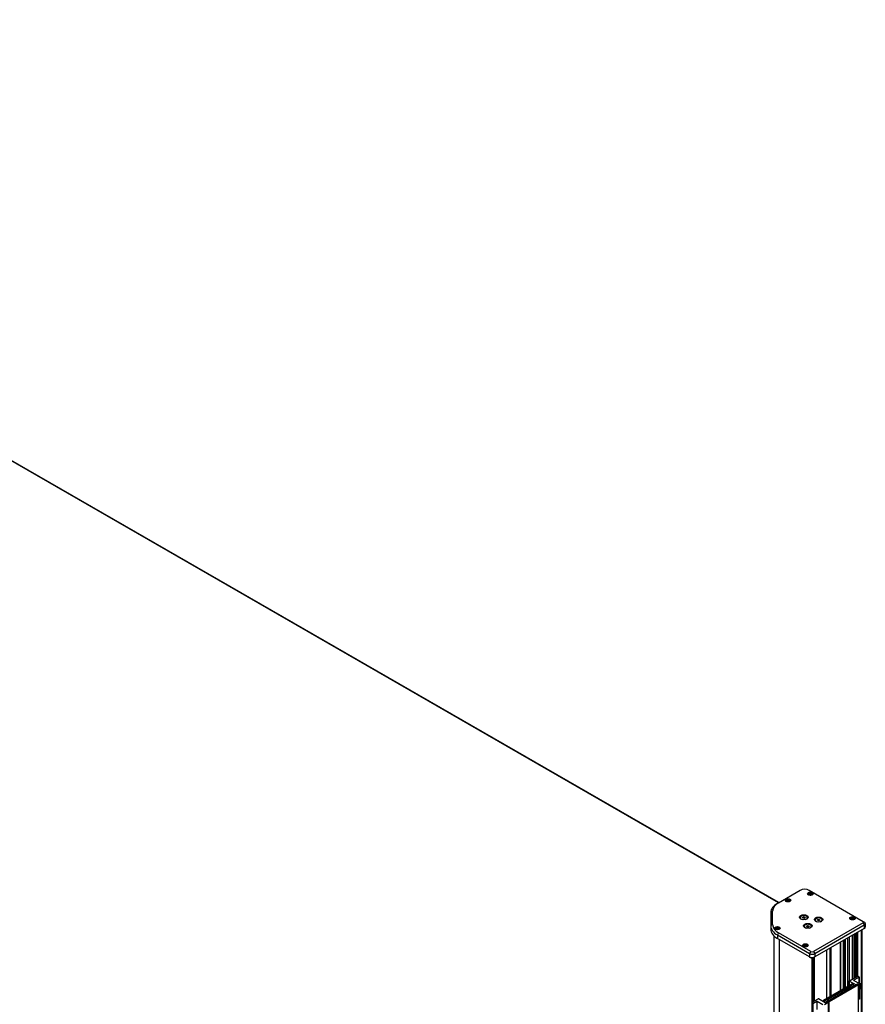
# Model space of a CAD drawing. Units: millimetres. Extents: x 8078 to 905637, y -26483 to -12510.
# Drawn here: x 11908 to 13343, y -16440 to -14769 of the extents above; entities that cross this region are included whole.
import ezdxf

# ---------------------------------------------------------------- set-up
doc = ezdxf.new("R2010")
doc.units = ezdxf.units.MM
doc.header["$LTSCALE"] = 5
doc.layers.add('system', color=120, linetype='Continuous', lineweight=25)

msp = doc.modelspace()

# ---------------------------------------------------------------- linework, layer by layer
at = {"layer": 'system'}
for p, q in [((13195.6, -16267.7), (10594.9, -14769.4)), ((13195.8, -16267.6), (10595.2, -14769.3)), ((13195.5, -16267.8), (13231.9, -16246.7)), ((13245.8, -16253.1), (13245.8, -16253.5)), ((13247.4, -16253.1), (13248.6, -16253.1)), ((13248.6, -16253.2), (13247.4, -16253.1)), ((13247.5, -16246.7), (13338.7, -16299.4)), ((13247.6, -16252.5), (13248.5, -16252.9)), ((13247.6, -16253.8), (13248.5, -16253.4)), ((13248.3, -16252), (13249, -16252.6)), ((13248.3, -16254.2), (13249, -16253.7)), ((13248.5, -16253.4), (13248.6, -16254)), ((13248.7, -16253), (13248.7, -16253.8)), ((13248.7, -16253.3), (13248.7, -16253.9)), ((13249, -16252.6), (13248.9, -16253.7)), ((13249.3, -16252.7), (13249.4, -16251.9)), ((13249.4, -16254.3), (13249.3, -16253.6)), ((13249.4, -16251.9), (13249.6, -16252.7)), ((13249.4, -16251.9), (13249.4, -16252.7)), ((13249.4, -16252.7), (13249.4, -16253.8)), ((13249.6, -16253.6), (13249.4, -16254.3)), ((13249.4, -16254.3), (13249.4, -16253.8)), ((13250.6, -16252), (13249.9, -16252.6)), ((13249.9, -16252.6), (13250, -16253.7)), ((13250.6, -16254.2), (13249.9, -16253.7)), ((13250.2, -16253), (13250.1, -16253.8)), ((13250.2, -16253.3), (13250.2, -16253.9)), ((13251.3, -16252.5), (13250.3, -16252.9)), ((13251.5, -16253.1), (13250.3, -16253.2)), ((13250.3, -16253.1), (13251.5, -16253.1)), ((13251.3, -16253.8), (13250.3, -16253.4)), ((13250.3, -16253.4), (13250.3, -16254)), ((13253.1, -16253.1), (13253.1, -16253.5)), ((13195.5, -16267.8), (13193.4, -16269)), ((13207.8, -16264), (13207.8, -16264.4)), ((13209.4, -16264), (13210.6, -16263.9)), ((13210.6, -16264.1), (13209.4, -16264)), ((13209.5, -16263.4), (13210.5, -16263.7)), ((13209.5, -16264.6), (13210.5, -16264.3)), ((13210.3, -16262.9), (13210.9, -16263.5)), ((13210.3, -16265.1), (13210.9, -16264.5)), ((13210.5, -16264.3), (13210.5, -16264.9)), ((13210.6, -16263.8), (13210.7, -16264.7)), ((13210.6, -16264.1), (13210.7, -16264.7)), ((13210.9, -16263.5), (13210.8, -16264.6)), ((13211.3, -16263.5), (13211.4, -16262.8)), ((13211.4, -16265.2), (13211.3, -16264.5)), ((13211.4, -16262.8), (13211.5, -16263.5)), ((13211.4, -16262.8), (13211.4, -16263.6)), ((13211.4, -16263.6), (13211.4, -16264.7)), ((13211.5, -16264.5), (13211.4, -16265.2)), ((13211.4, -16265.2), (13211.4, -16264.7)), ((13212.5, -16262.9), (13211.9, -16263.5)), ((13211.9, -16263.5), (13212, -16264.6)), ((13212.5, -16265.1), (13211.9, -16264.5)), ((13212.2, -16263.8), (13212.1, -16264.7)), ((13212.2, -16264.1), (13212.1, -16264.7)), ((13212.2, -16263.9), (13213.5, -16264)), ((13213.5, -16264), (13212.2, -16264.1)), ((13213.3, -16263.4), (13212.3, -16263.7)), ((13213.3, -16264.6), (13212.3, -16264.3)), ((13212.3, -16264.3), (13212.3, -16264.9)), ((13215.1, -16264), (13215.1, -16264.4)), ((13185.4, -16281.8), (13182.4, -16284.3)), ((13182.4, -16284.3), (13182.4, -16307.1)), ((13185.4, -16304.7), (13185.4, -16281.8)), ((13185.4, -16304.7), (13182.4, -16307.1)), ((13232.3, -16293.2), (13232.3, -16293.5)), ((13236, -16292.9), (13237.7, -16291.9)), ((13236.6, -16294.2), (13236, -16292.9)), ((13238.9, -16294.5), (13236.6, -16294.2)), ((13237.7, -16294), (13237.2, -16294.2)), ((13237.7, -16291.9), (13239.9, -16292.3)), ((13237.7, -16291.9), (13237.7, -16294)), ((13239.3, -16294.2), (13237.7, -16294)), ((13240.5, -16293.6), (13238.9, -16294.5)), ((13239.9, -16292.3), (13240.5, -16293.6)), ((13239.9, -16292.3), (13239.9, -16293.9)), ((13242.8, -16307.3), (13244.4, -16306.4)), ((13244.3, -16293.2), (13244.3, -16293.5)), ((13244.4, -16306.4), (13246.6, -16306.8)), ((13244.4, -16306.4), (13244.4, -16308.5)), ((13246.6, -16306.8), (13247.2, -16308.1)), ((13246.6, -16306.8), (13246.6, -16308.4)), ((13338.7, -16301.8), (13254.5, -16350.4)), ((13256.7, -16354.1), (13340.8, -16305.5)), ((13257.4, -16297.1), (13257.4, -16297.3)), ((13261.1, -16296.7), (13262.8, -16295.8)), ((13261.7, -16298), (13261.1, -16296.7)), ((13263.9, -16298.4), (13261.7, -16298)), ((13262.8, -16297.9), (13262.3, -16298.1)), ((13262.8, -16295.8), (13265, -16296.2)), ((13262.8, -16295.8), (13262.8, -16297.9)), ((13264.4, -16298.1), (13262.8, -16297.9)), ((13265.6, -16297.5), (13263.9, -16298.4)), ((13265, -16296.2), (13265.6, -16297.5)), ((13265, -16296.2), (13265, -16297.8)), ((13269.4, -16297.1), (13269.4, -16297.3)), ((13317.1, -16294.5), (13317.1, -16294.9)), ((13318.7, -16294.5), (13320, -16294.4)), ((13320, -16294.6), (13318.7, -16294.5)), ((13318.9, -16293.8), (13319.9, -16294.2)), ((13318.9, -16295.1), (13319.9, -16294.8)), ((13319.7, -16293.4), (13320.3, -16294)), ((13319.7, -16295.6), (13320.3, -16295)), ((13319.9, -16294.8), (13319.9, -16295.4)), ((13320, -16294.3), (13320.1, -16295.2)), ((13320, -16294.6), (13320.1, -16295.2)), ((13320.3, -16294), (13320.2, -16295.1)), ((13320.7, -16294), (13320.8, -16293.3)), ((13320.8, -16295.7), (13320.7, -16295)), ((13320.8, -16293.3), (13320.9, -16294)), ((13320.8, -16293.3), (13320.8, -16294.1)), ((13320.8, -16294.1), (13320.8, -16295.2)), ((13320.9, -16295), (13320.8, -16295.7)), ((13320.8, -16295.7), (13320.8, -16295.2)), ((13321.9, -16293.4), (13321.3, -16294)), ((13321.3, -16294), (13321.4, -16295.1)), ((13321.9, -16295.6), (13321.3, -16295)), ((13321.6, -16294.3), (13321.5, -16295.2)), ((13321.6, -16294.6), (13321.5, -16295.2)), ((13321.6, -16294.4), (13322.8, -16294.5)), ((13322.8, -16294.5), (13321.6, -16294.6)), ((13322.7, -16293.8), (13321.7, -16294.2)), ((13322.7, -16295.1), (13321.7, -16294.8)), ((13321.7, -16294.8), (13321.7, -16295.4)), ((13324.4, -16294.5), (13324.4, -16294.9)), ((13338.7, -16299.4), (13340.8, -16300.6)), ((13338.7, -16301.8), (13340.8, -16305.5)), ((13340.8, -16305.5), (13340.8, -16311.2)), ((13342.6, -16303.1), (13342.6, -16308.8)), ((13182.4, -16307.1), (13182.4, -16312.9)), ((13189.9, -16311.5), (13189.9, -16311.8)), ((13191.5, -16311.5), (13192.7, -16311.4)), ((13192.7, -16311.5), (13191.5, -16311.5)), ((13191.6, -16310.8), (13192.6, -16311.2)), ((13191.6, -16312.1), (13192.6, -16311.7)), ((13192.4, -16310.4), (13193, -16310.9)), ((13192.4, -16312.6), (13193, -16312)), ((13192.6, -16311.7), (13192.6, -16312.3)), ((13192.7, -16311.3), (13192.8, -16312.2)), ((13192.7, -16311.6), (13192.8, -16312.2)), ((13193, -16310.9), (13192.9, -16312.1)), ((13193.4, -16311), (13193.5, -16310.3)), ((13193.5, -16312.7), (13193.4, -16311.9)), ((13195.5, -16318.8), (13193.4, -16322.4)), ((13193.4, -16322.4), (13193.4, -16328.2)), ((13193.4, -16322.4), (13248.2, -16354.1)), ((13193.5, -16310.3), (13193.6, -16311)), ((13193.5, -16310.3), (13193.5, -16311.1)), ((13193.5, -16311.1), (13193.5, -16312.2)), ((13193.6, -16311.9), (13193.5, -16312.7)), ((13193.5, -16312.7), (13193.5, -16312.2)), ((13194.6, -16310.4), (13194, -16310.9)), ((13194, -16310.9), (13194.1, -16312.1)), ((13194.6, -16312.6), (13194, -16312)), ((13194.3, -16311.3), (13194.2, -16312.2)), ((13194.3, -16311.6), (13194.2, -16312.2)), ((13194.3, -16311.4), (13195.6, -16311.5)), ((13195.6, -16311.5), (13194.3, -16311.5)), ((13195.4, -16310.8), (13194.4, -16311.2)), ((13195.4, -16312.1), (13194.4, -16311.7)), ((13194.4, -16311.7), (13194.4, -16312.3)), ((13250.3, -16350.4), (13195.5, -16318.8)), ((13197.2, -16311.5), (13197.2, -16311.8)), ((13239, -16307.7), (13239, -16308)), ((13243.3, -16308.6), (13242.8, -16307.3)), ((13245.6, -16309), (13243.3, -16308.6)), ((13244.4, -16308.5), (13243.9, -16308.7)), ((13246.1, -16308.7), (13244.4, -16308.5)), ((13247.2, -16308.1), (13245.6, -16309)), ((13251, -16307.7), (13251, -16308)), ((13340.8, -16311.2), (13256.7, -16359.8)), ((13320.3, -16323.1), (13320.3, -16397.5)), ((13321, -16397.1), (13321, -16322.7)), ((13323.3, -16321.3), (13323.3, -16395.8)), ((13323.4, -16395.8), (13323.4, -16321.3)), ((13324.1, -16320.9), (13324.1, -16395.3)), ((13324.5, -16395.1), (13324.5, -16320.6)), ((13326.8, -16393.8), (13326.8, -16319.3)), ((13326.9, -16393.7), (13326.9, -16319.3)), ((13327.9, -16318.7), (13327.9, -16393.2)), ((13328.3, -16392.9), (13328.3, -16318.5)), ((13329.1, -16318), (13329.1, -16392.4)), ((13329.8, -16392.2), (13329.8, -16317.6)), ((13335.5, -16314.3), (13335.5, -16405.9)), ((13336.2, -16406.6), (13336.2, -16313.9)), ((13336.9, -16313.5), (13336.9, -17924)), ((13337.1, -17923.8), (13337.1, -16313.4)), ((13187.9, -17927.9), (13187.9, -16324.1)), ((13248.2, -16359.8), (13193.4, -16328.2)), ((13197.2, -17940.9), (13197.2, -16330.4)), ((13239, -16340), (13240, -16340.3)), ((13239.8, -16339.5), (13240.4, -16340.1)), ((13240.1, -16340.5), (13240.2, -16341.3)), ((13240.4, -16340.1), (13240.3, -16341.2)), ((13240.8, -16340.1), (13240.9, -16339.4)), ((13240.9, -16339.4), (13241, -16340.1)), ((13240.9, -16339.4), (13240.9, -16340.2)), ((13240.9, -16340.2), (13240.9, -16341.3)), ((13242, -16339.5), (13241.4, -16340.1)), ((13241.4, -16340.1), (13241.5, -16341.2)), ((13241.7, -16340.5), (13241.6, -16341.3)), ((13242.8, -16340), (13241.8, -16340.3)), ((13300.2, -16334.6), (13300.2, -16416.9)), ((13301, -16416.4), (13301, -16334.2)), ((13305.2, -16331.8), (13305.2, -16414)), ((13305.7, -16413.7), (13305.7, -16331.5)), ((13307, -16330.7), (13307, -16413)), ((13307.1, -16412.9), (13307.1, -16330.7)), ((13308.5, -16329.9), (13308.5, -16412.1)), ((13308.7, -16412), (13308.7, -16329.8)), ((13313, -16409.5), (13313, -16327.3)), ((13315.1, -16326), (13315.1, -16408.3)), ((13315.8, -16400.1), (13315.8, -16325.6)), ((13237.2, -16340.6), (13237.2, -16341)), ((13238.8, -16340.6), (13240.1, -16340.5)), ((13240.1, -16340.7), (13238.8, -16340.6)), ((13239, -16341.3), (13240, -16340.9)), ((13239.8, -16341.7), (13240.4, -16341.1)), ((13240, -16340.9), (13240, -16341.5)), ((13240.1, -16340.8), (13240.2, -16341.4)), ((13240.9, -16341.8), (13240.8, -16341.1)), ((13241, -16341.1), (13240.9, -16341.8)), ((13240.9, -16341.8), (13240.9, -16341.3)), ((13242, -16341.7), (13241.4, -16341.1)), ((13241.7, -16340.8), (13241.6, -16341.4)), ((13241.7, -16340.5), (13242.9, -16340.6)), ((13242.9, -16340.6), (13241.7, -16340.7)), ((13242.8, -16341.3), (13241.8, -16340.9)), ((13241.8, -16340.9), (13241.8, -16341.5)), ((13244.5, -16340.6), (13244.5, -16341)), ((13250.3, -16350.4), (13248.2, -16354.1)), ((13248.2, -16354.1), (13248.2, -16359.8)), ((13254.5, -16350.4), (13256.7, -16354.1)), ((13256.7, -16354.1), (13256.7, -16359.8)), ((13276.8, -16348.2), (13276.8, -16430.4)), ((13277.3, -16430.1), (13277.3, -16347.9)), ((13282.3, -16345), (13282.3, -16427.2)), ((13282.7, -16427), (13282.7, -16344.8)), ((13284, -16344), (13284, -16426.2)), ((13284.1, -16426.2), (13284.1, -16344)), ((13248.2, -16359.8), (13249.6, -16360.6)), ((13252.1, -16361.3), (13252.1, -17972.6)), ((13252.8, -17972.6), (13252.8, -16361.3)), ((13253.5, -16361.2), (13253.5, -17972.2)), ((13253.6, -17972), (13253.6, -16361.2)), ((13253.7, -16436), (13253.7, -16361.2)), ((13256.7, -16359.8), (13255.2, -16360.6)), ((13255.9, -16360.2), (13255.9, -16434.7)), ((13256.1, -16434.6), (13256.1, -16360.1)), ((13320.4, -16405.2), (13270.9, -16433.8)), ((13322.4, -16406.4), (13273, -16434.9)), ((13329.3, -16406.2), (13279.8, -16434.8)), ((13331, -16407.2), (13281.5, -16435.8)), ((13315.3, -16408.1), (13315.3, -16400.5)), ((13315.5, -16400.3), (13329.4, -16392.3)), ((13315.5, -16400.7), (13326.8, -16407.2)), ((13315.5, -16408.1), (13315.5, -16400.7)), ((13322.4, -16406.4), (13320.4, -16405.2)), ((13326.8, -16407.2), (13320.4, -16410.9)), ((13323.3, -16408.5), (13322.4, -16406.4)), ((13332.2, -16393.9), (13323.3, -16399.1)), ((13323.3, -16399.5), (13323.3, -16399.1)), ((13323.3, -16399.5), (13332.8, -16405)), ((13331, -16407.2), (13329.3, -16406.2)), ((13332.2, -16393.5), (13330.1, -16392.3)), ((13332.8, -16406.6), (13331, -16407.7)), ((13331, -16471.7), (13331, -16407.2)), ((13335.4, -16405.8), (13331.6, -16403.6)), ((13332.2, -16393.9), (13332.2, -16404)), ((13332.4, -16404.1), (13332.4, -16393.7)), ((13332.8, -16406.6), (13332.8, -16431.1)), ((13333.4, -16430.3), (13333.4, -16405.8)), ((13318.3, -16409.7), (13278.7, -16432.6)), ((13320.4, -16410.9), (13318.3, -16409.7)), ((13319.7, -16410.5), (13323.3, -16408.5)), ((13323.3, -16409.3), (13323.3, -16408.5)), ((13333.4, -16408.1), (13335.1, -16408.2)), ((13333.4, -16409.5), (13335.1, -16410.5)), ((13335.1, -16410.5), (13333.4, -16412.7)), ((13335.1, -16408.2), (13335.1, -16410.5)), ((13335.5, -16412), (13335.5, -17753.1)), ((13336.2, -17753.8), (13336.2, -16410.5)), ((13253.6, -16436), (13262.5, -16430.9)), ((13260.3, -16435.4), (13253.6, -16439.3)), ((13260.3, -16435.4), (13260.3, -16448.6)), ((13270.6, -16440.9), (13261, -16435.4)), ((13261, -16449.1), (13261, -16435.4)), ((13274.5, -16437.5), (13263.2, -16430.9)), ((13273, -16434.9), (13270.9, -16433.8)), ((13270.9, -16433.8), (13270.9, -16435.4)), ((13273, -16434.9), (13273.8, -16437)), ((13279.7, -16437.3), (13273.4, -16440.9)), ((13273.8, -16437), (13278.7, -16434.2)), ((13280.8, -16433.8), (13274.5, -16437.5)), ((13278.7, -16432.6), (13278.7, -16435)), ((13278.7, -16432.6), (13280.8, -16433.8)), ((13279.8, -16434.8), (13279.4, -16463.2)), ((13281.5, -16435.8), (13279.8, -16434.8)), ((13281.5, -16500.3), (13281.5, -16435.8)), ((13332.8, -16431.1), (13331, -16432.1))]:
    msp.add_line(p, q, dxfattribs=at)
for centre, major_axis, ratio, start_param, end_param in [((13239.7, -16251.2), (11, 0), 0.57735, 0.785398, 2.356194), ((13249.4, -16253.5), (-3.65, 0), 0.57735, 0, 0.644197), ((13249.4, -16253.1), (-2.18, 0), 0.57735, 5.246522, 5.749052), ((13249.4, -16253.1), (2.18, 0), 0.57735, 3.675726, 4.178256), ((13249.4, -16253.2), (1.99, 0), 0.57735, 2.105963, 2.543583), ((13248.4, -16253), (0.26, 0), 0.57735, 5.708993, 7.276863), ((13248.4, -16253.3), (0.26, 0), 0.57735, 5.289508, 6.857378), ((13248.4, -16252.8), (-0.022, 0.48), 0.494826, 3.80203, 4.171038), ((13249.2, -16252.5), (0.26, 0), 0.57735, 3.718711, 5.286581), ((13249.2, -16253.7), (-0.26, 0), 0.57735, 4.138197, 5.706067), ((13249.2, -16252.4), (0.228, -0.377), 0.211826, 5.500166, 6.238981), ((13249.2, -16253.6), (-0.236, 0.354), 0.140064, 3.730176, 4.468991), ((13249.7, -16252.4), (0.228, 0.377), 0.211826, 3.185797, 3.924612), ((13249.7, -16253.6), (-0.236, -0.354), 0.140064, 4.955786, 5.694601), ((13249.7, -16252.5), (0.26, 0), 0.57735, 4.138197, 5.706067), ((13249.7, -16253.7), (-0.26, 0), 0.57735, 3.718711, 5.286581), ((13250.5, -16253), (-0.26, 0), 0.57735, 5.289508, 6.857378), ((13250.5, -16253.3), (-0.26, 0), 0.57735, 5.708993, 7.276863), ((13250.5, -16252.8), (-0.022, -0.48), 0.494826, 5.25374, 5.622748), ((13249.4, -16253.2), (1.99, 0), 0.57735, 0.59801, 1.035629), ((13249.4, -16253.1), (-2.18, 0), 0.57735, 3.675726, 4.178256), ((13249.4, -16253.1), (2.18, 0), 0.57735, 5.246522, 5.749052), ((13249.4, -16253.5), (3.65, 0), 0.57735, 5.638988, 6.283185), ((13219.9, -16284.3), (-37.5, 0), 0.57735, 5.497787, 6.283185), ((13219.9, -16281.8), (-34.5, 0), 0.57735, 5.497787, 6.283185), ((13211.4, -16264.4), (-3.65, 0), 0.57735, 0, 0.644197), ((13211.4, -16264), (-2.18, 0), 0.57735, 5.246522, 5.749052), ((13211.4, -16264), (2.18, 0), 0.57735, 3.675726, 4.178256), ((13211.4, -16264.1), (1.99, 0), 0.57735, 2.105963, 2.543583), ((13210.4, -16263.8), (0.26, 0), 0.57735, 5.708993, 7.276863), ((13210.4, -16263.7), (-0.022, 0.48), 0.494826, 3.80203, 4.171038), ((13210.4, -16264.1), (0.26, 0), 0.57735, 5.289508, 6.857378), ((13211.1, -16263.4), (0.26, 0), 0.57735, 3.718711, 5.286581), ((13211.1, -16264.6), (-0.26, 0), 0.57735, 4.138197, 5.706067), ((13211.2, -16263.2), (0.228, -0.377), 0.211826, 5.500166, 6.238981), ((13211.2, -16264.4), (-0.236, 0.354), 0.140064, 3.730176, 4.468991), ((13211.6, -16263.2), (0.228, 0.377), 0.211826, 3.185797, 3.924612), ((13211.6, -16264.4), (-0.236, -0.354), 0.140064, 4.955786, 5.694601), ((13211.7, -16263.4), (0.26, 0), 0.57735, 4.138197, 5.706067), ((13211.7, -16264.6), (-0.26, 0), 0.57735, 3.718711, 5.286581), ((13212.4, -16263.8), (-0.26, 0), 0.57735, 5.289508, 6.857378), ((13212.4, -16263.7), (-0.022, -0.48), 0.494826, 5.25374, 5.622748), ((13212.4, -16264.1), (-0.26, 0), 0.57735, 5.708993, 7.276863), ((13211.4, -16264.1), (1.99, 0), 0.57735, 0.59801, 1.035629), ((13211.4, -16264), (-2.18, 0), 0.57735, 3.675726, 4.178256), ((13211.4, -16264), (2.18, 0), 0.57735, 5.246522, 5.749052), ((13211.4, -16264.4), (3.65, 0), 0.57735, 5.638988, 6.283185), ((13238.3, -16293.2), (-6, 0), 0.57735, 1.985186, 7.439592), ((13219.9, -16304.7), (-34.5, 0), 0.57735, 0, 0.785398), ((13238.3, -16293.5), (-6, 0), 0.57735, 0, 0.686004), ((13245, -16307.7), (-6, 0), 0.57735, 1.985186, 7.439592), ((13238.3, -16293.5), (6, 0), 0.57735, 5.597182, 6.283185), ((13263.4, -16297.1), (-6, 0), 0.57735, 1.985186, 7.439592), ((13263.4, -16297.3), (-6, 0), 0.57735, 0, 0.686004), ((13263.4, -16297.3), (6, 0), 0.57735, 5.597182, 6.283185), ((13320.8, -16294.9), (-3.65, 0), 0.57735, 0, 0.644197), ((13320.8, -16294.5), (-2.18, 0), 0.57735, 5.246522, 5.749052), ((13320.8, -16294.5), (2.18, 0), 0.57735, 3.675726, 4.178256), ((13320.8, -16294.6), (1.99, 0), 0.57735, 2.105963, 2.543583), ((13319.7, -16294.3), (0.26, 0), 0.57735, 5.708993, 7.276863), ((13319.7, -16294.2), (-0.022, 0.48), 0.494826, 3.80203, 4.171038), ((13319.7, -16294.6), (0.26, 0), 0.57735, 5.289508, 6.857378), ((13320.5, -16293.9), (0.26, 0), 0.57735, 3.718711, 5.286581), ((13320.5, -16295.1), (-0.26, 0), 0.57735, 4.138197, 5.706067), ((13320.6, -16293.7), (0.228, -0.377), 0.211826, 5.500166, 6.238981), ((13320.6, -16294.9), (-0.236, 0.354), 0.140064, 3.730176, 4.468991), ((13321, -16293.7), (0.228, 0.377), 0.211826, 3.185797, 3.924612), ((13321, -16294.9), (-0.236, -0.354), 0.140064, 4.955786, 5.694601), ((13321, -16293.9), (0.26, 0), 0.57735, 4.138197, 5.706067), ((13321, -16295.1), (-0.26, 0), 0.57735, 3.718711, 5.286581), ((13321.8, -16294.3), (-0.26, 0), 0.57735, 5.289508, 6.857378), ((13321.8, -16294.6), (-0.26, 0), 0.57735, 5.708993, 7.276863), ((13321.8, -16294.2), (-0.022, -0.48), 0.494826, 5.25374, 5.622748), ((13320.8, -16294.6), (1.99, 0), 0.57735, 0.59801, 1.035629), ((13320.8, -16294.5), (-2.18, 0), 0.57735, 3.675726, 4.178256), ((13320.8, -16294.5), (2.18, 0), 0.57735, 5.246522, 5.749052), ((13320.8, -16294.9), (3.65, 0), 0.57735, 5.638988, 6.283185), ((13336.6, -16300.6), (3, 0), 0.57735, 5.497787, 7.068583), ((13336.6, -16303.1), (6, 0), 0.57735, 5.497787, 7.068583), ((13219.9, -16307.1), (-37.5, 0), 0.57735, 0, 0.785398), ((13219.9, -16312.9), (-37.5, 0), 0.57735, 0, 0.785398), ((13193.5, -16311.8), (-3.65, 0), 0.57735, 0, 0.644197), ((13193.5, -16311.5), (-2.18, 0), 0.57735, 5.246522, 5.749052), ((13193.5, -16311.5), (2.18, 0), 0.57735, 3.675726, 4.178256), ((13193.5, -16311.6), (1.99, 0), 0.57735, 2.105963, 2.543583), ((13192.5, -16311.3), (0.26, 0), 0.57735, 5.708993, 7.276863), ((13192.5, -16311.2), (-0.022, 0.48), 0.494826, 3.80203, 4.171038), ((13192.5, -16311.6), (0.26, 0), 0.57735, 5.289508, 6.857378), ((13193.2, -16310.9), (0.26, 0), 0.57735, 3.718711, 5.286581), ((13193.2, -16312.1), (-0.26, 0), 0.57735, 4.138197, 5.706067), ((13193.3, -16310.7), (0.228, -0.377), 0.211826, 5.500166, 6.238981), ((13193.3, -16311.9), (-0.236, 0.354), 0.140064, 3.730176, 4.468991), ((13193.7, -16310.7), (0.228, 0.377), 0.211826, 3.185797, 3.924612), ((13193.7, -16311.9), (-0.236, -0.354), 0.140064, 4.955786, 5.694601), ((13193.8, -16310.9), (0.26, 0), 0.57735, 4.138197, 5.706067), ((13193.8, -16312.1), (-0.26, 0), 0.57735, 3.718711, 5.286581), ((13194.6, -16311.3), (-0.26, 0), 0.57735, 5.289508, 6.857378), ((13194.6, -16311.2), (-0.022, -0.48), 0.494826, 5.25374, 5.622748), ((13194.6, -16311.6), (-0.26, 0), 0.57735, 5.708993, 7.276863), ((13193.5, -16311.6), (1.99, 0), 0.57735, 0.59801, 1.035629), ((13193.5, -16311.5), (-2.18, 0), 0.57735, 3.675726, 4.178256), ((13193.5, -16311.5), (2.18, 0), 0.57735, 5.246522, 5.749052), ((13193.5, -16311.8), (3.65, 0), 0.57735, 5.638988, 6.283185), ((13245, -16308), (-6, 0), 0.57735, 0, 0.686004), ((13245, -16308), (6, 0), 0.57735, 5.597182, 6.283185), ((13336.6, -16308.8), (6, 0), 0.57735, 5.497787, 6.283185), ((13240.9, -16340.6), (-2.18, 0), 0.57735, 5.246522, 5.749052), ((13240.9, -16340.7), (1.99, 0), 0.57735, 2.105963, 2.543583), ((13239.8, -16340.5), (0.26, 0), 0.57735, 5.708993, 7.276863), ((13240.6, -16340), (0.26, 0), 0.57735, 3.718711, 5.286581), ((13240.7, -16339.8), (0.228, -0.377), 0.211826, 5.500166, 6.238981), ((13241.1, -16339.8), (0.228, 0.377), 0.211826, 3.185797, 3.924612), ((13241.1, -16340), (0.26, 0), 0.57735, 4.138197, 5.706067), ((13241.9, -16340.5), (-0.26, 0), 0.57735, 5.289508, 6.857378), ((13240.9, -16340.7), (1.99, 0), 0.57735, 0.59801, 1.035629), ((13240.9, -16340.6), (-2.18, 0), 0.57735, 3.675726, 4.178256), ((13240.9, -16341), (-3.65, 0), 0.57735, 0, 0.644197), ((13240.9, -16340.6), (2.18, 0), 0.57735, 3.675726, 4.178256), ((13239.8, -16340.3), (-0.022, 0.48), 0.494826, 3.80203, 4.171038), ((13239.8, -16340.8), (0.26, 0), 0.57735, 5.289508, 6.857378), ((13240.6, -16341.2), (-0.26, 0), 0.57735, 4.138197, 5.706067), ((13240.7, -16341), (-0.236, 0.354), 0.140064, 3.730176, 4.468991), ((13241.1, -16341), (-0.236, -0.354), 0.140064, 4.955786, 5.694601), ((13241.1, -16341.2), (-0.26, 0), 0.57735, 3.718711, 5.286581), ((13241.9, -16340.8), (-0.26, 0), 0.57735, 5.708993, 7.276863), ((13241.9, -16340.3), (-0.022, -0.48), 0.494826, 5.25374, 5.622748), ((13240.9, -16340.6), (2.18, 0), 0.57735, 5.246522, 5.749052), ((13240.9, -16341), (3.65, 0), 0.57735, 5.638988, 6.283185), ((13252.4, -16351.6), (6, 0), 0.57735, 3.926991, 5.497787), ((13252.4, -16349.2), (-3, 0), 0.57735, 0.785398, 2.356194), ((13252.4, -16357.4), (-6, 0), 0.57735, 0.785398, 2.356194), ((13252.4, -16359), (4, 0), 0.57735, 3.926991, 5.497787), ((13315.8, -16400.5), (-0.5, 0), 0.57735, 5.497787, 7.068583), ((13323.6, -16399.3), (-0.5, 0), 0.57735, 5.497787, 7.068583), ((13329.8, -16392.5), (0.5, 0), 0.57735, 0.785398, 2.356194), ((13329.1, -16408), (2.5, 4.33), 0.57735, 0, 0.486695), ((13331.9, -16393.7), (0.5, 0), 0.57735, 5.497787, 7.068583), ((13331.4, -16405.8), (2, 0), 0.57735, 5.497787, 7.068583), ((13332.9, -16410.2), (2.5, 4.33), 0.57735, 0, 0.649293), ((13333.3, -16410.4), (2.2, 3.81), 0.57735, 3.944816, 7.050758), ((13260.7, -16435.6), (-0.5, 0), 0.57735, 3.926991, 5.497787), ((13262.8, -16431.1), (0.5, 0), 0.57735, 0.785398, 2.356194), ((13331.4, -16430.3), (2, 0), 0.57735, 5.497787, 6.283185)]:
    msp.add_ellipse(centre, major_axis=major_axis, ratio=ratio, start_param=start_param, end_param=end_param, dxfattribs=at)
for centre, major_axis in [((13249.4, -16252.6), (-4.75, 0)), ((13249.4, -16253.1), (3.65, 0)), ((13211.4, -16263.5), (-4.75, 0)), ((13211.4, -16264), (3.65, 0)), ((13238.3, -16292.4), (-7.25, 0)), ((13245, -16306.9), (-7.25, 0)), ((13263.4, -16296.3), (-7.25, 0)), ((13320.8, -16294), (-4.75, 0)), ((13320.8, -16294.5), (3.65, 0)), ((13193.5, -16310.9), (-4.75, 0)), ((13193.5, -16311.5), (3.65, 0)), ((13240.9, -16340.1), (-4.75, 0)), ((13240.9, -16340.6), (3.65, 0))]:
    msp.add_ellipse(centre, major_axis=major_axis, ratio=0.57735, dxfattribs=at)
for points, knots in [([(13247.6, -16253.8), (13247.6, -16253.8), (13247.6, -16253.8), (13247.7, -16253.8), (13247.7, -16253.8), (13247.7, -16253.8), (13247.7, -16253.8), (13247.7, -16253.8)], [0.03061008, 0.03061008, 0.03061008, 0.03061008, 0.03823499, 0.03823499, 0.0458563, 0.0458563, 0.04902162, 0.04902162, 0.04902162, 0.04902162]), ([(13248.4, -16254.2), (13248.3, -16254.2), (13248.3, -16254.1), (13248.2, -16254.1), (13248.1, -16254.1), (13248, -16254), (13248, -16254), (13247.9, -16253.9), (13247.9, -16253.9), (13247.8, -16253.9), (13247.7, -16253.8), (13247.7, -16253.8)], [4.476253, 4.476253, 4.476253, 4.476253, 4.5610033, 4.5610033, 4.6616278, 4.6616278, 4.7622523, 4.7622523, 4.8628768, 4.8628768, 4.9635013, 4.9635013, 4.9635013, 4.9635013]), ([(13248.3, -16252), (13248.3, -16252.1), (13248.4, -16252.1), (13248.4, -16252.1), (13248.4, -16252.1), (13248.4, -16252.2), (13248.4, -16252.2), (13248.4, -16252.2)], [0.03061008, 0.03061008, 0.03061008, 0.03061008, 0.03823499, 0.03823499, 0.0458563, 0.0458563, 0.05210472, 0.05210472, 0.05210472, 0.05210472]), ([(13250.5, -16252.2), (13250.5, -16252.2), (13250.5, -16252.2), (13250.5, -16252.1), (13250.5, -16252.1), (13250.5, -16252.1), (13250.5, -16252.1), (13250.6, -16252)], [0.07019749, 0.07019749, 0.07019749, 0.07019749, 0.07644591, 0.07644591, 0.08406722, 0.08406722, 0.09169213, 0.09169213, 0.09169213, 0.09169213]), ([(13251.2, -16253.8), (13251.1, -16253.8), (13251.1, -16253.9), (13251, -16253.9), (13251, -16253.9), (13250.9, -16254), (13250.9, -16254), (13250.8, -16254.1), (13250.7, -16254.1), (13250.6, -16254.1), (13250.6, -16254.2), (13250.5, -16254.2)], [2.8904804, 2.8904804, 2.8904804, 2.8904804, 2.9911049, 2.9911049, 3.0917294, 3.0917294, 3.1923539, 3.1923539, 3.2929784, 3.2929784, 3.3777286, 3.3777286, 3.3777286, 3.3777286]), ([(13251.2, -16253.8), (13251.2, -16253.8), (13251.2, -16253.8), (13251.2, -16253.8), (13251.2, -16253.8), (13251.3, -16253.8), (13251.3, -16253.8), (13251.3, -16253.8)], [0.0732806, 0.0732806, 0.0732806, 0.0732806, 0.07644591, 0.07644591, 0.08406722, 0.08406722, 0.09169213, 0.09169213, 0.09169213, 0.09169213]), ([(13209.5, -16264.6), (13209.5, -16264.6), (13209.6, -16264.6), (13209.6, -16264.6), (13209.6, -16264.6), (13209.7, -16264.6), (13209.7, -16264.6), (13209.7, -16264.7)], [0.03061008, 0.03061008, 0.03061008, 0.03061008, 0.03823499, 0.03823499, 0.0458563, 0.0458563, 0.04902162, 0.04902162, 0.04902162, 0.04902162]), ([(13210.3, -16265), (13210.3, -16265), (13210.2, -16265), (13210.1, -16265), (13210.1, -16264.9), (13210, -16264.9), (13209.9, -16264.9), (13209.9, -16264.8), (13209.8, -16264.8), (13209.7, -16264.7), (13209.7, -16264.7), (13209.7, -16264.7)], [4.476253, 4.476253, 4.476253, 4.476253, 4.5610033, 4.5610033, 4.6616278, 4.6616278, 4.7622523, 4.7622523, 4.8628768, 4.8628768, 4.9635013, 4.9635013, 4.9635013, 4.9635013]), ([(13210.3, -16262.9), (13210.3, -16262.9), (13210.3, -16262.9), (13210.3, -16263), (13210.4, -16263), (13210.4, -16263), (13210.4, -16263.1), (13210.4, -16263.1)], [0.03061008, 0.03061008, 0.03061008, 0.03061008, 0.03823499, 0.03823499, 0.0458563, 0.0458563, 0.05210472, 0.05210472, 0.05210472, 0.05210472]), ([(13212.4, -16263.1), (13212.4, -16263.1), (13212.4, -16263), (13212.4, -16263), (13212.5, -16263), (13212.5, -16262.9), (13212.5, -16262.9), (13212.5, -16262.9)], [0.07019749, 0.07019749, 0.07019749, 0.07019749, 0.07644591, 0.07644591, 0.08406722, 0.08406722, 0.09169213, 0.09169213, 0.09169213, 0.09169213]), ([(13213.1, -16264.7), (13213.1, -16264.7), (13213.1, -16264.7), (13213, -16264.8), (13212.9, -16264.8), (13212.9, -16264.9), (13212.8, -16264.9), (13212.7, -16264.9), (13212.7, -16265), (13212.6, -16265), (13212.5, -16265), (13212.5, -16265)], [2.8904804, 2.8904804, 2.8904804, 2.8904804, 2.9911049, 2.9911049, 3.0917294, 3.0917294, 3.1923539, 3.1923539, 3.2929784, 3.2929784, 3.3777286, 3.3777286, 3.3777286, 3.3777286]), ([(13213.1, -16264.7), (13213.1, -16264.6), (13213.1, -16264.6), (13213.2, -16264.6), (13213.2, -16264.6), (13213.2, -16264.6), (13213.3, -16264.6), (13213.3, -16264.6)], [0.0732806, 0.0732806, 0.0732806, 0.0732806, 0.07644591, 0.07644591, 0.08406722, 0.08406722, 0.09169213, 0.09169213, 0.09169213, 0.09169213]), ([(13318.9, -16295.1), (13318.9, -16295.1), (13319, -16295.1), (13319, -16295.1), (13319, -16295.1), (13319, -16295.1), (13319.1, -16295.1), (13319.1, -16295.1)], [0.03061008, 0.03061008, 0.03061008, 0.03061008, 0.03823499, 0.03823499, 0.0458563, 0.0458563, 0.04902162, 0.04902162, 0.04902162, 0.04902162]), ([(13319.7, -16295.5), (13319.7, -16295.5), (13319.6, -16295.5), (13319.5, -16295.5), (13319.5, -16295.4), (13319.4, -16295.4), (13319.3, -16295.4), (13319.2, -16295.3), (13319.2, -16295.3), (13319.1, -16295.2), (13319.1, -16295.2), (13319.1, -16295.1)], [4.476253, 4.476253, 4.476253, 4.476253, 4.5610033, 4.5610033, 4.6616278, 4.6616278, 4.7622523, 4.7622523, 4.8628768, 4.8628768, 4.9635013, 4.9635013, 4.9635013, 4.9635013]), ([(13319.7, -16293.4), (13319.7, -16293.4), (13319.7, -16293.4), (13319.7, -16293.5), (13319.7, -16293.5), (13319.8, -16293.5), (13319.8, -16293.6), (13319.8, -16293.6)], [0.03061008, 0.03061008, 0.03061008, 0.03061008, 0.03823499, 0.03823499, 0.0458563, 0.0458563, 0.05210472, 0.05210472, 0.05210472, 0.05210472]), ([(13321.8, -16293.6), (13321.8, -16293.6), (13321.8, -16293.5), (13321.8, -16293.5), (13321.8, -16293.5), (13321.9, -16293.4), (13321.9, -16293.4), (13321.9, -16293.4)], [0.07019749, 0.07019749, 0.07019749, 0.07019749, 0.07644591, 0.07644591, 0.08406722, 0.08406722, 0.09169213, 0.09169213, 0.09169213, 0.09169213]), ([(13322.5, -16295.1), (13322.5, -16295.2), (13322.5, -16295.2), (13322.4, -16295.3), (13322.3, -16295.3), (13322.2, -16295.4), (13322.2, -16295.4), (13322.1, -16295.4), (13322.1, -16295.5), (13322, -16295.5), (13321.9, -16295.5), (13321.9, -16295.5)], [2.8904804, 2.8904804, 2.8904804, 2.8904804, 2.9911049, 2.9911049, 3.0917294, 3.0917294, 3.1923539, 3.1923539, 3.2929784, 3.2929784, 3.3777286, 3.3777286, 3.3777286, 3.3777286]), ([(13322.5, -16295.1), (13322.5, -16295.1), (13322.5, -16295.1), (13322.6, -16295.1), (13322.6, -16295.1), (13322.6, -16295.1), (13322.6, -16295.1), (13322.7, -16295.1)], [0.0732806, 0.0732806, 0.0732806, 0.0732806, 0.07644591, 0.07644591, 0.08406722, 0.08406722, 0.09169213, 0.09169213, 0.09169213, 0.09169213]), ([(13191.6, -16312.1), (13191.7, -16312.1), (13191.7, -16312.1), (13191.7, -16312.1), (13191.7, -16312.1), (13191.8, -16312.1), (13191.8, -16312.1), (13191.8, -16312.1)], [0.03061008, 0.03061008, 0.03061008, 0.03061008, 0.03823499, 0.03823499, 0.0458563, 0.0458563, 0.04902162, 0.04902162, 0.04902162, 0.04902162]), ([(13192.4, -16312.5), (13192.4, -16312.5), (13192.3, -16312.5), (13192.2, -16312.4), (13192.2, -16312.4), (13192.1, -16312.4), (13192.1, -16312.3), (13192, -16312.3), (13191.9, -16312.3), (13191.8, -16312.2), (13191.8, -16312.2), (13191.8, -16312.1)], [4.476253, 4.476253, 4.476253, 4.476253, 4.5610033, 4.5610033, 4.6616278, 4.6616278, 4.7622523, 4.7622523, 4.8628768, 4.8628768, 4.9635013, 4.9635013, 4.9635013, 4.9635013]), ([(13192.4, -16310.4), (13192.4, -16310.4), (13192.4, -16310.4), (13192.5, -16310.5), (13192.5, -16310.5), (13192.5, -16310.5), (13192.5, -16310.6), (13192.5, -16310.6)], [0.03061008, 0.03061008, 0.03061008, 0.03061008, 0.03823499, 0.03823499, 0.0458563, 0.0458563, 0.05210472, 0.05210472, 0.05210472, 0.05210472]), ([(13194.5, -16310.6), (13194.5, -16310.6), (13194.5, -16310.5), (13194.6, -16310.5), (13194.6, -16310.5), (13194.6, -16310.4), (13194.6, -16310.4), (13194.6, -16310.4)], [0.07019749, 0.07019749, 0.07019749, 0.07019749, 0.07644591, 0.07644591, 0.08406722, 0.08406722, 0.09169213, 0.09169213, 0.09169213, 0.09169213]), ([(13195.2, -16312.1), (13195.2, -16312.2), (13195.2, -16312.2), (13195.1, -16312.3), (13195.1, -16312.3), (13195, -16312.3), (13194.9, -16312.4), (13194.8, -16312.4), (13194.8, -16312.4), (13194.7, -16312.5), (13194.6, -16312.5), (13194.6, -16312.5)], [2.8904804, 2.8904804, 2.8904804, 2.8904804, 2.9911049, 2.9911049, 3.0917294, 3.0917294, 3.1923539, 3.1923539, 3.2929784, 3.2929784, 3.3777286, 3.3777286, 3.3777286, 3.3777286]), ([(13195.2, -16312.1), (13195.2, -16312.1), (13195.3, -16312.1), (13195.3, -16312.1), (13195.3, -16312.1), (13195.3, -16312.1), (13195.4, -16312.1), (13195.4, -16312.1)], [0.0732806, 0.0732806, 0.0732806, 0.0732806, 0.07644591, 0.07644591, 0.08406722, 0.08406722, 0.09169213, 0.09169213, 0.09169213, 0.09169213]), ([(13239.8, -16339.5), (13239.8, -16339.5), (13239.8, -16339.6), (13239.8, -16339.6), (13239.8, -16339.6), (13239.9, -16339.7), (13239.9, -16339.7), (13239.9, -16339.7)], [0.03061008, 0.03061008, 0.03061008, 0.03061008, 0.03823499, 0.03823499, 0.0458563, 0.0458563, 0.05210472, 0.05210472, 0.05210472, 0.05210472]), ([(13241.9, -16339.7), (13241.9, -16339.7), (13241.9, -16339.7), (13241.9, -16339.6), (13241.9, -16339.6), (13242, -16339.6), (13242, -16339.5), (13242, -16339.5)], [0.07019749, 0.07019749, 0.07019749, 0.07019749, 0.07644591, 0.07644591, 0.08406722, 0.08406722, 0.09169213, 0.09169213, 0.09169213, 0.09169213]), ([(13239, -16341.3), (13239, -16341.3), (13239.1, -16341.2), (13239.1, -16341.2), (13239.1, -16341.3), (13239.1, -16341.3), (13239.2, -16341.3), (13239.2, -16341.3)], [0.03061008, 0.03061008, 0.03061008, 0.03061008, 0.03823499, 0.03823499, 0.0458563, 0.0458563, 0.04902162, 0.04902162, 0.04902162, 0.04902162]), ([(13239.8, -16341.7), (13239.8, -16341.6), (13239.7, -16341.6), (13239.6, -16341.6), (13239.6, -16341.6), (13239.5, -16341.5), (13239.4, -16341.5), (13239.3, -16341.4), (13239.3, -16341.4), (13239.2, -16341.3), (13239.2, -16341.3), (13239.2, -16341.3)], [4.476253, 4.476253, 4.476253, 4.476253, 4.5610033, 4.5610033, 4.6616278, 4.6616278, 4.7622523, 4.7622523, 4.8628768, 4.8628768, 4.9635013, 4.9635013, 4.9635013, 4.9635013]), ([(13242.6, -16341.3), (13242.6, -16341.3), (13242.6, -16341.3), (13242.5, -16341.4), (13242.4, -16341.4), (13242.3, -16341.5), (13242.3, -16341.5), (13242.2, -16341.6), (13242.1, -16341.6), (13242.1, -16341.6), (13242, -16341.6), (13242, -16341.7)], [2.8904804, 2.8904804, 2.8904804, 2.8904804, 2.9911049, 2.9911049, 3.0917294, 3.0917294, 3.1923539, 3.1923539, 3.2929784, 3.2929784, 3.3777286, 3.3777286, 3.3777286, 3.3777286]), ([(13242.6, -16341.3), (13242.6, -16341.3), (13242.6, -16341.3), (13242.7, -16341.3), (13242.7, -16341.2), (13242.7, -16341.2), (13242.7, -16341.3), (13242.8, -16341.3)], [0.0732806, 0.0732806, 0.0732806, 0.0732806, 0.07644591, 0.07644591, 0.08406722, 0.08406722, 0.09169213, 0.09169213, 0.09169213, 0.09169213]), ([(13335.4, -16405.8), (13335.7, -16406), (13335.9, -16406.2), (13336.3, -16406.7), (13336.4, -16407.1), (13336.6, -16407.8), (13336.6, -16408.3), (13336.6, -16409.2), (13336.5, -16409.7), (13336.2, -16410.7), (13335.9, -16411.2), (13335.4, -16412.1), (13335.1, -16412.6), (13334.4, -16413.4), (13334.1, -16413.7), (13333.6, -16414), (13333.5, -16414.1), (13333.4, -16414.2)], [2.365658, 2.365658, 2.365658, 2.365658, 2.627412, 2.627412, 2.913481, 2.913481, 3.241212, 3.241212, 3.581817, 3.581817, 3.919748, 3.919748, 4.255899, 4.255899, 4.593513, 4.593513, 4.671132, 4.671132, 4.671132, 4.671132])]:
    msp.add_open_spline(points, degree=3, knots=knots, dxfattribs=at)
for points, weights in [([(13248.5, -16252.9), (13248.5, -16252.6), (13248.4, -16252.2)], [1.01224163851, 1.01050404715, 1.00292654222]), ([(13248.8, -16253.8), (13248.7, -16253.8), (13248.7, -16253.8)], [1.07590937216, 1.07009535136, 1.06427568713]), ([(13250.1, -16253.8), (13250.1, -16253.8), (13250.1, -16253.8)], [1.06427568713, 1.07009535136, 1.07590937216]), ([(13250.5, -16252.2), (13250.4, -16252.6), (13250.3, -16252.9)], [1.00292654222, 1.01050404715, 1.01224163851]), ([(13210.5, -16263.7), (13210.4, -16263.4), (13210.4, -16263.1)], [1.01224163851, 1.01050404715, 1.00292654222]), ([(13210.7, -16264.7), (13210.7, -16264.7), (13210.7, -16264.7)], [1.07590937216, 1.07009535136, 1.06427568713]), ([(13212.1, -16264.7), (13212.1, -16264.7), (13212.1, -16264.7)], [1.06427568713, 1.07009535136, 1.07590937216]), ([(13212.4, -16263.1), (13212.4, -16263.4), (13212.3, -16263.7)], [1.00292654222, 1.01050404715, 1.01224163851]), ([(13319.9, -16294.2), (13319.8, -16293.9), (13319.8, -16293.6)], [1.01224163851, 1.01050404715, 1.00292654222]), ([(13320.1, -16295.2), (13320.1, -16295.2), (13320.1, -16295.2)], [1.07590937216, 1.07009535136, 1.06427568713]), ([(13321.5, -16295.2), (13321.5, -16295.2), (13321.5, -16295.2)], [1.06427568713, 1.07009535136, 1.07590937216]), ([(13321.8, -16293.6), (13321.7, -16293.9), (13321.7, -16294.2)], [1.00292654222, 1.01050404715, 1.01224163851]), ([(13192.6, -16311.2), (13192.6, -16310.9), (13192.5, -16310.6)], [1.01224163851, 1.01050404715, 1.00292654222]), ([(13192.8, -16312.2), (13192.8, -16312.2), (13192.8, -16312.2)], [1.07590937216, 1.07009535136, 1.06427568713]), ([(13194.2, -16312.2), (13194.2, -16312.2), (13194.2, -16312.2)], [1.06427568713, 1.07009535136, 1.07590937216]), ([(13194.5, -16310.6), (13194.5, -16310.9), (13194.4, -16311.2)], [1.00292654222, 1.01050404715, 1.01224163851]), ([(13240, -16340.3), (13239.9, -16340.1), (13239.9, -16339.7)], [1.01224163851, 1.01050404715, 1.00292654222]), ([(13241.9, -16339.7), (13241.8, -16340.1), (13241.8, -16340.3)], [1.00292654222, 1.01050404715, 1.01224163851]), ([(13240.2, -16341.3), (13240.2, -16341.3), (13240.2, -16341.3)], [1.07590937216, 1.07009535136, 1.06427568713]), ([(13241.6, -16341.3), (13241.6, -16341.3), (13241.6, -16341.3)], [1.06427568713, 1.07009535136, 1.07590937216])]:
    msp.add_rational_spline(points, weights, degree=2, dxfattribs=at)

doc.saveas('drawing.dxf')
